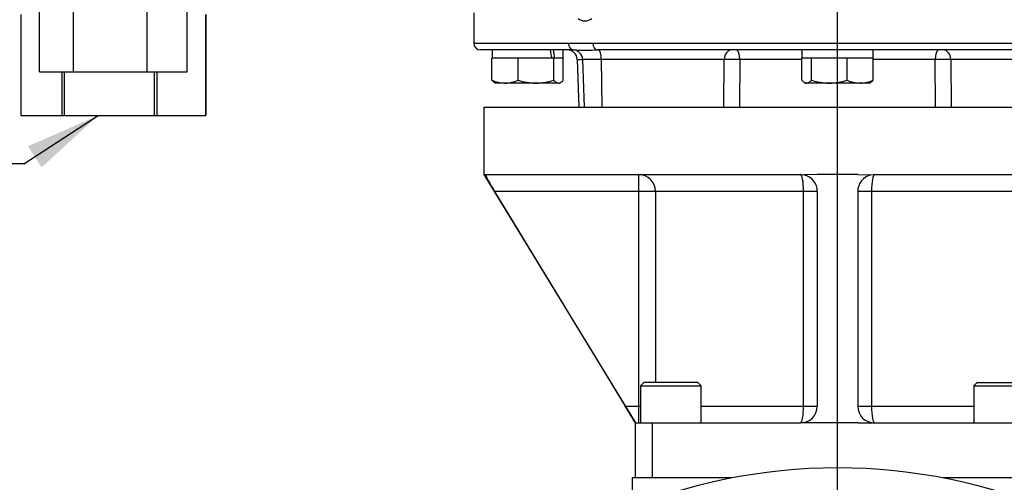
# Paper-space layout 'Sheet1' of a CAD drawing. Units: millimetres. Extents: x 0 to 2970, y 0 to 2100.
# Drawn here: x 1718 to 2010, y 751 to 889 of the extents above; entities that cross this region are included whole.
import ezdxf
from ezdxf.lldxf.tags import DXFTag

# ---------------------------------------------------------------- set-up
doc = ezdxf.new("R2010")
doc.units = ezdxf.units.MM
doc.header["$LTSCALE"] = 5
for name, color, linetype in [('center line', 7, 'Continuous'), ('Default', 7, 'Continuous'), ('tangent', 7, 'Continuous'), ('TSH-1', 7, 'Continuous'), ('visible', 7, 'Continuous')]:
    doc.layers.add(name, color=color, linetype=linetype)
tags = doc.linetypes.add('CENTER2', pattern=[28.575, 19.05, -3.175, 3.175, -3.175]).pattern_tags.tags
tags[10:11] = [DXFTag(74, 4), DXFTag(75, 0), DXFTag(340, '0'), DXFTag(46, 0.0), DXFTag(50, 0.0), DXFTag(44, 0.0), DXFTag(45, 0.0)]
tags[8:9] = [DXFTag(74, 4), DXFTag(75, 0), DXFTag(340, '0'), DXFTag(46, 0.0), DXFTag(50, 0.0), DXFTag(44, 0.0), DXFTag(45, 0.0)]
tags[6:7] = [DXFTag(74, 4), DXFTag(75, 0), DXFTag(340, '0'), DXFTag(46, 0.0), DXFTag(50, 0.0), DXFTag(44, 0.0), DXFTag(45, 0.0)]
tags[4:5] = [DXFTag(74, 4), DXFTag(75, 0), DXFTag(340, '0'), DXFTag(46, 0.0), DXFTag(50, 0.0), DXFTag(44, 0.0), DXFTag(45, 0.0)]

# ---------------------------------------------------------------- blocks, each defined once
blk = doc.blocks.new('SE4')
at = {"layer": 'center line', "color": 7, "linetype": 'CENTER2'}
for p, q in [((1960.47, 589.04), (1960.47, 1193.56)), ((1960.47, 598.79), (1960.47, 757.54))]:
    blk.add_line(p, q, dxfattribs=at)
at = {"layer": 'tangent', "color": 7, "linetype": 'Continuous'}
for p, q in [((1852.47, 881.77), (1880.54, 881.77)), ((1880.54, 881.77), (1887.84, 881.77)), ((1887.84, 881.77), (2033.1, 881.77)), ((1883.19, 876.87), (1884.79, 876.87)), ((1890.34, 876.87), (1884.79, 876.87)), ((1884.79, 876.87), (1885.26, 862.77)), ((1926.84, 876.87), (1890.34, 876.87)), ((1890.34, 876.87), (1890.48, 862.77)), ((1926.68, 862.77), (1926.84, 876.87)), ((1931.51, 876.87), (1931.39, 862.77)), ((1949.87, 876.87), (1931.51, 876.87)), ((1989.42, 876.87), (1971.06, 876.87)), ((1989.54, 862.77), (1989.42, 876.87)), ((2030.6, 876.87), (1994.09, 876.87)), ((1994.09, 876.87), (1994.25, 862.77)), ((1901.48, 837.77), (1901.48, 842.77)), ((1901.48, 837.77), (1858.68, 837.77)), ((1901.48, 774.04), (1901.48, 837.77)), ((1906.4, 837.77), (1901.48, 837.77)), ((1906.4, 837.77), (1906.4, 781.04)), ((1950.38, 837.77), (1906.4, 837.77)), ((1954.47, 837.77), (1950.38, 837.77)), ((1950.38, 774.04), (1950.38, 837.77)), ((1970.55, 837.77), (1966.47, 837.77)), ((1970.55, 837.77), (1970.55, 774.04)), ((2014.53, 837.77), (1970.55, 837.77)), ((1897.43, 774.04), (1901.48, 774.04)), ((1901.48, 769.04), (1901.48, 774.04)), ((1901.48, 774.04), (1901.97, 774.04)), ((1919.97, 774.04), (1950.38, 774.04)), ((1950.38, 774.04), (1954.47, 774.04)), ((1966.47, 774.04), (1970.55, 774.04)), ((1970.55, 774.04), (2000.96, 774.04)), ((1905.47, 769.04), (1905.47, 752.79))]:
    blk.add_line(p, q, dxfattribs=at)
for centre, radius, start, end in [((1929.17, 772.05), 104.85, 88.724, 91.276), ((1991.76, 773.51), 103.39, 88.706, 91.294)]:
    blk.add_arc(centre, radius, start, end, dxfattribs=at)
for centre, major_axis, ratio, start_param, end_param in [((1882.02, 881.77), (0, -2), 0.740092, 4.712389, 6.283185), ((1889.18, 881.77), (0, -2), 0.672505, 4.712389, 6.283185), ((1881.93, 876.77), (0, 3), 0.953646, 4.747296, 6.283185), ((1889.43, 876.77), (0, 3), 0.300932, 4.747296, 6.283185), ((1929.11, 876.77), (0, 3), 0.757344, 0, 1.53589), ((1930.28, 876.77), (0, 3), 0.410797, 4.747296, 6.283185), ((1990.66, 876.77), (0, -3), 0.410797, 3.141593, 4.677482), ((1991.82, 876.77), (0, -3), 0.757344, 1.605703, 3.141593), ((1901.48, 837.77), (0, 5), 0.983051, 4.712389, 6.283185), ((1949.47, 837.77), (0, 5), 0.183333, 4.712389, 6.283185), ((1971.47, 837.77), (0, 5), 0.183333, 0, 1.570796), ((1949.47, 774.04), (0, -5), 0.183333, 0, 1.570796), ((1971.47, 774.04), (0, -5), 0.183333, 4.712389, 6.283185), ((1901.48, 774.04), (0, -5), 0.983051, 0, 0.098951)]:
    blk.add_ellipse(centre, major_axis=major_axis, ratio=ratio, start_param=start_param, end_param=end_param, dxfattribs=at)
at = {"layer": 'visible', "color": 7, "linetype": 'Continuous'}
for p, q in [((1723.55, 873.27), (1723.55, 903.27)), ((1733.6, 873.27), (1733.6, 903.27)), ((1755.52, 873.27), (1755.52, 903.27)), ((1767.38, 873.27), (1767.38, 903.27)), ((1717.98, 890.27), (1717.98, 860.27)), ((1772.91, 860.27), (1772.91, 890.27)), ((1772.95, 890.27), (1772.95, 860.27)), ((1852.47, 890.77), (1852.47, 881.77)), ((1882.02, 879.77), (1854.47, 879.77)), ((1858.5, 877.27), (1857.87, 877.27)), ((1857.87, 870.76), (1857.87, 877.27)), ((1857.92, 879.77), (1857.92, 877.27)), ((1864.99, 877.27), (1858.5, 877.27)), ((1865.63, 877.27), (1864.99, 877.27)), ((1866.49, 877.27), (1865.63, 877.27)), ((1865.63, 870.76), (1865.63, 877.27)), ((1875.36, 877.27), (1866.49, 877.27)), ((1876.22, 877.27), (1875.36, 877.27)), ((1876.51, 877.27), (1876.22, 877.27)), ((1876.22, 870.76), (1876.22, 877.27)), ((1876.57, 877.27), (1876.51, 877.27)), ((1879.02, 877.27), (1876.57, 877.27)), ((1879.02, 877.27), (1879.02, 879.77)), ((1879.06, 877.27), (1879.02, 877.27)), ((1879.06, 870.76), (1879.06, 877.27)), ((2031.75, 879.77), (1889.18, 879.77)), ((1949.87, 870.76), (1949.87, 877.27)), ((1949.92, 877.27), (1949.87, 877.27)), ((1949.92, 879.77), (1949.92, 877.27)), ((1952.48, 877.27), (1949.92, 877.27)), ((1952.71, 877.27), (1952.48, 877.27)), ((1952.71, 870.76), (1952.71, 877.27)), ((1953.58, 877.27), (1952.71, 877.27)), ((1962.44, 877.27), (1953.58, 877.27)), ((1963.31, 877.27), (1962.44, 877.27)), ((1963.31, 870.76), (1963.31, 877.27)), ((1963.94, 877.27), (1963.31, 877.27)), ((1970.43, 877.27), (1963.94, 877.27)), ((1971.06, 877.27), (1970.43, 877.27)), ((1971.02, 877.27), (1971.02, 879.77)), ((1971.06, 870.76), (1971.06, 877.27)), ((1883.19, 876.87), (1883.69, 862.77)), ((1723.55, 873.27), (1733.6, 873.27)), ((1730.29, 860.27), (1730.29, 873.27)), ((1730.91, 873.27), (1730.91, 860.27)), ((1733.6, 873.27), (1755.52, 873.27)), ((1755.52, 873.27), (1767.38, 873.27)), ((1757.73, 860.27), (1757.73, 873.27)), ((1758.4, 873.27), (1758.4, 860.27)), ((1858.56, 870.15), (1858.97, 869.92)), ((1861.75, 869.92), (1858.97, 869.92)), ((1870.92, 869.92), (1861.75, 869.92)), ((1877.64, 869.92), (1870.92, 869.92)), ((1877.64, 869.92), (1877.97, 869.92)), ((1877.97, 869.92), (1878.37, 870.15)), ((1950.62, 870.11), (1950.97, 869.92)), ((1950.97, 869.92), (1951.29, 869.92)), ((1958.01, 869.92), (1951.29, 869.92)), ((1967.18, 869.92), (1958.01, 869.92)), ((1969.97, 869.92), (1967.18, 869.92)), ((1969.97, 869.92), (1970.31, 870.11)), ((1855.47, 862.77), (2065.47, 862.77)), ((1855.47, 862.77), (1855.47, 842.77)), ((1717.98, 860.27), (1730.29, 860.27)), ((1730.29, 860.27), (1730.91, 860.27)), ((1730.91, 860.27), (1757.73, 860.27)), ((1757.73, 860.27), (1758.4, 860.27)), ((1758.4, 860.27), (1772.91, 860.27)), ((1772.91, 860.27), (1772.95, 860.27)), ((1855.47, 842.77), (1900.47, 769.04)), ((1855.64, 842.77), (1855.93, 842.64)), ((1855.93, 842.64), (1856.04, 842.77)), ((1856.04, 842.77), (1949.47, 842.77)), ((1949.47, 842.77), (1950.56, 842.64)), ((1954.47, 842.77), (1950.56, 842.64)), ((1966.47, 842.77), (1954.47, 842.77)), ((1966.47, 842.77), (1970.37, 842.64)), ((1970.37, 842.64), (1971.47, 842.77)), ((1971.47, 842.77), (2064.89, 842.77)), ((1858.68, 837.77), (1897.43, 774.04)), ((1954.47, 837.77), (1954.47, 774.04)), ((1966.47, 837.77), (1966.47, 774.04)), ((1902.97, 781.04), (1901.97, 780.04)), ((1918.97, 781.04), (1902.97, 781.04)), ((1919.97, 780.04), (1918.97, 781.04)), ((2001.96, 781.04), (2000.96, 780.04)), ((2001.96, 781.04), (2017.96, 781.04)), ((1901.97, 780.04), (1919.97, 780.04)), ((1901.97, 780.04), (1901.97, 769.04)), ((1919.97, 769.04), (1919.97, 780.04)), ((2000.96, 780.04), (2018.96, 780.04)), ((2000.96, 780.04), (2000.96, 769.04)), ((1900.47, 752.79), (1900.47, 769.04)), ((1900.47, 769.04), (1905.47, 769.04)), ((1905.47, 769.04), (1949.47, 769.04)), ((1954.47, 769.04), (1949.47, 769.04)), ((1966.47, 769.04), (1954.47, 769.04)), ((1966.47, 769.04), (1971.47, 769.04)), ((1971.47, 769.04), (2015.47, 769.04)), ((1899.47, 752.79), (1899.47, 744.1)), ((1929.15, 752.79), (1899.47, 752.79)), ((2021.47, 752.79), (1991.79, 752.79))]:
    blk.add_line(p, q, dxfattribs=at)
blk.add_circle((1960.47, 590.79), 165, dxfattribs=at)
for centre, radius, start, end in [((1885.47, 891.77), 3.4, 233.1301, 306.8699), ((1854.47, 881.77), 2, 180, 270), ((1880.2, 876.77), 3, 2, 90), ((1885.6, 980.09), 100.39, 267.9551, 272.0449), ((1861.94, 880.09), 10.17, 246.4055, 268.9131), ((1861.59, 879.92), 10.01, 270.9036, 293.7778), ((1871.14, 888.22), 18.31, 252.4758, 269.3261), ((1870.75, 887.97), 18.06, 270.5552, 287.643), ((1958.22, 888.22), 18.31, 252.4758, 269.3261), ((1957.83, 887.97), 18.06, 270.5552, 287.643), ((1967.38, 880.09), 10.17, 246.4055, 268.9131), ((1967.03, 879.92), 10.01, 270.9036, 293.7778), ((1902.26, 865.48), 51.65, 206.2425, 212.4551), ((1949.47, 837.77), 5, 0, 77.3687), ((1971.47, 837.77), 5, 102.6313, 180), ((-249.69, -534.94), 2514.66, 31.235, 31.36833), ((1949.47, 774.04), 5, 270, 0), ((1971.47, 774.04), 5, 180, 270)]:
    blk.add_arc(centre, radius, start, end, dxfattribs=at)
for centre, start_param, end_param in [((1868.47, 876.18), 1.562457, 1.626075), ((1868.47, 880.85), 1.443844, 1.507462)]:
    blk.add_ellipse(centre, major_axis=(7.72, -39.35), ratio=0.182676, start_param=start_param, end_param=end_param, dxfattribs=at)
for points, knots in [([(1858.62, 870.11), (1858.61, 870.12), (1858.59, 870.13), (1858.34, 870.29), (1858.1, 870.51), (1857.87, 870.76)], [0.4624536, 0.4624536, 0.4624536, 0.4624536, 0.5, 0.5, 1, 1, 1, 1]), ([(1876.22, 870.76), (1876.45, 870.5), (1876.69, 870.29), (1877.16, 870), (1877.4, 869.92), (1877.64, 869.92)], [0, 0, 0, 0, 0.5, 0.5, 1, 1, 1, 1]), ([(1877.64, 869.92), (1877.76, 869.92), (1877.88, 869.94), (1878.12, 870.01), (1878.24, 870.07), (1878.6, 870.29), (1878.83, 870.51), (1879.06, 870.76)], [0, 0, 0, 0, 0.25, 0.25, 0.5, 0.5, 1, 1, 1, 1]), ([(1949.87, 870.76), (1950.1, 870.5), (1950.34, 870.29), (1950.81, 870), (1951.05, 869.92), (1951.29, 869.92)], [0, 0, 0, 0, 0.5, 0.5, 1, 1, 1, 1]), ([(1951.29, 869.92), (1951.41, 869.92), (1951.53, 869.94), (1951.77, 870.01), (1951.89, 870.07), (1952.24, 870.29), (1952.48, 870.51), (1952.71, 870.76)], [0, 0, 0, 0, 0.25, 0.25, 0.5, 0.5, 1, 1, 1, 1]), ([(1971.06, 870.76), (1970.83, 870.5), (1970.6, 870.29), (1970.34, 870.13), (1970.32, 870.12), (1970.3, 870.11)], [0, 0, 0, 0, 0.5, 0.5, 0.5403637, 0.5403637, 0.5403637, 0.5403637])]:
    blk.add_open_spline(points, degree=3, knots=knots, dxfattribs=at)
blk = doc.blocks.new('SEANNOT_GROUP103')
at = {"layer": 'Default', "linetype": 'Continuous'}
blk.add_hatch(color=7, dxfattribs=at).paths.add_polyline_path([(1724.2, 844.89), (1740.92, 860.27), (1720.12, 851.15)])
at = {"layer": 'Default', "color": 7, "linetype": 'Continuous'}
blk.add_line((1718.92, 845.91), (1670.92, 845.91), dxfattribs=at)
blk.add_lwpolyline([(1718.92, 845.91), (1740.92, 860.27)], dxfattribs=at)

psp = doc.layouts.new('Sheet1')

# ---------------------------------------------------------------- block references
at = {"layer": 'Default'}
psp.add_blockref('SEANNOT_GROUP103', (0, 0), dxfattribs=at)
at = {"layer": 'TSH-1'}
psp.add_blockref('SE4', (0, 0), dxfattribs=at)

doc.saveas('drawing.dxf')
